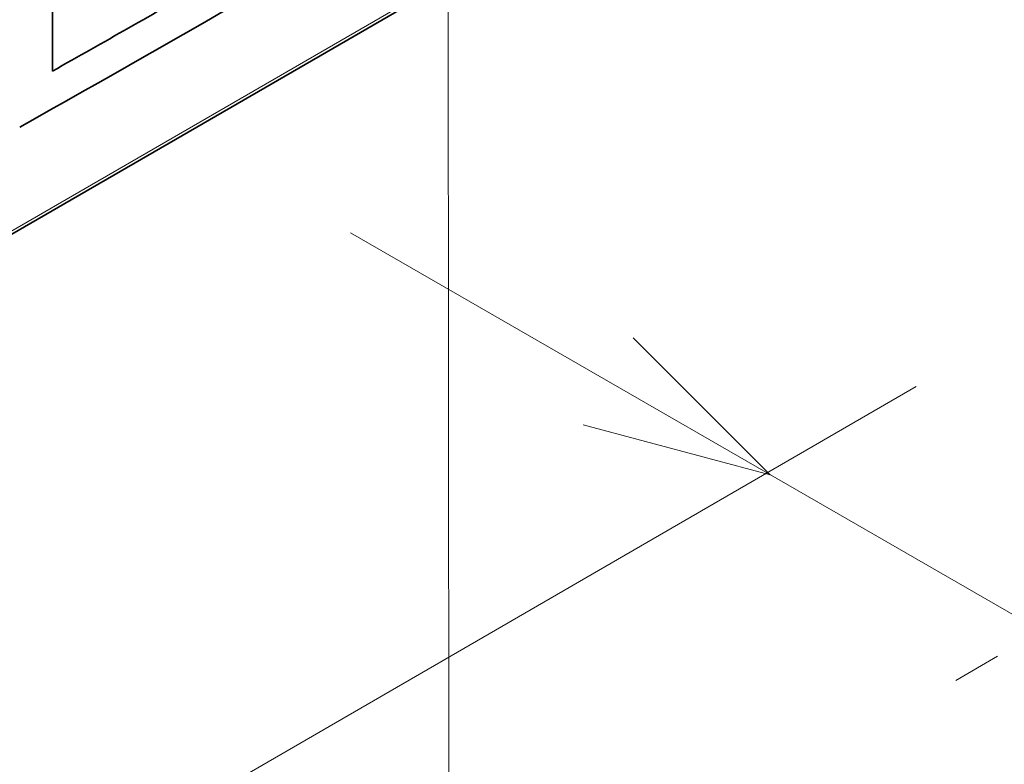
# Model space of a CAD drawing. Extents: x 0 to 297, y 0 to 210.
# Drawn here: x 59 to 69, y 131 to 138 of the extents above; entities that cross this region are included whole.
import ezdxf
from ezdxf.enums import TextEntityAlignment as Align

# ---------------------------------------------------------------- set-up
doc = ezdxf.new("R2010")
doc.units = 0
doc.linetypes.add('DASHDOT', pattern=[18.5, 12, -3, 0.5, -3])
doc.layers.get('0').update_dxf_attribs({"lineweight": 13})
doc.styles.get("Standard").update_dxf_attribs({"font": 'isocp.shx'})
doc.dimstyles.get("Standard").update_dxf_attribs({"dimtxt": 2.5, "dimasz": 2.5, "dimexe": 1.25, "dimexo": 0.625, "dimtad": 1, "dimcen": 2.5, "dimadec": 0, "dimazin": 0, "dimtfac": 1, "dimtmove": 0, "dimatfit": 0, "dimfxl": 1, "dimarcsym": 0})

# ---------------------------------------------------------------- blocks, each defined once
blk = doc.blocks.new('*D19')
at = {"color": 34, "lineweight": 13}
blk.add_line((62.539023, 136.19023), (86.24737, 122.535751), dxfattribs=at)
for points in [[(64.939402, 134.210415), (66.871802, 133.694828), (65.456087, 135.10754)], [(74.464521, 129.919264), (72.53212, 130.434851), (73.947835, 129.022138)]]:
    blk.add_lwpolyline(points, dxfattribs=at)
for s, p, p2 in [('80', (79.086051, 127.814205), (83.277732, 125.400067)), ('3.15"', (73.371468, 125.912463), (84.50059, 119.502807))]:
    blk.add_text(s, height=2.5, rotation=330.060832, dxfattribs=at).set_placement(p, p2, align=Align.FIT)
blk = doc.blocks.new('BLOCK17')
at = {"color": 7, "lineweight": 35}
blk.add_line((54.12, -86.66), (197.29, -3.8), dxfattribs=at)
at = {"color": 7, "lineweight": 13}
blk.add_line((54.54, -86.08), (197.29, -3.46), dxfattribs=at)
at = {"color": 7, "lineweight": 35, "ltscale": 0.449073}
blk.add_line((106.32, -42.06), (106.3, -24.09), dxfattribs=at)
at = {"color": 7, "lineweight": 35}
for centre, start_param, end_param in [((-1556.81, 937.42), 5.482673, 5.512901), ((-1556.81, 941.3), 5.484667, 5.493904)]:
    blk.add_ellipse(centre, major_axis=(2382, 2.53), ratio=0.57735, start_param=start_param, end_param=end_param, dxfattribs=at)

msp = doc.modelspace()

# ---------------------------------------------------------------- linework, layer by layer
at = {"color": 7, "linetype": 'DASHDOT', "lineweight": 13}
for p, q in [((63.504255, 177.984097), (63.585929, 101.063424)), ((39.790298, 114.79317), (75.67345, 135.561147))]:
    msp.add_line(p, q, dxfattribs=at)
at = {"color": 7, "lineweight": 13}
msp.add_line((68.376341, 134.605813), (41.363748, 118.971821), dxfattribs=at)
at = {"color": 7, "lineweight": 5}
msp.add_point((66.906537, 133.755139), dxfattribs=at)

# ---------------------------------------------------------------- block references
at = {"lineweight": 0, "xscale": 0.1, "yscale": 0.1, "zscale": 0.1}
msp.add_blockref('BLOCK17', (48.834562, 142.066955), dxfattribs=at)

# ---------------------------------------------------------------- dimensions: what is measured, and where the dimension line sits
at = {"color": 0, "lineweight": 0}
dim = msp.add_linear_dim(base=(66.871802, 133.694828), p1=(72.566856, 130.495161), p2=(66.906537, 133.75514), angle=150.0608298, text='80', dimstyle='STANDARD', override={"dimlfac": 10}, dxfattribs=at)
dim.commit()
dim.dimension.update_dxf_attribs({"geometry": '*D19', "text_midpoint": (80.68281, 125.740579), "dimtype": 161, "oblique_angle": 89.999523})

doc.saveas('drawing.dxf')
